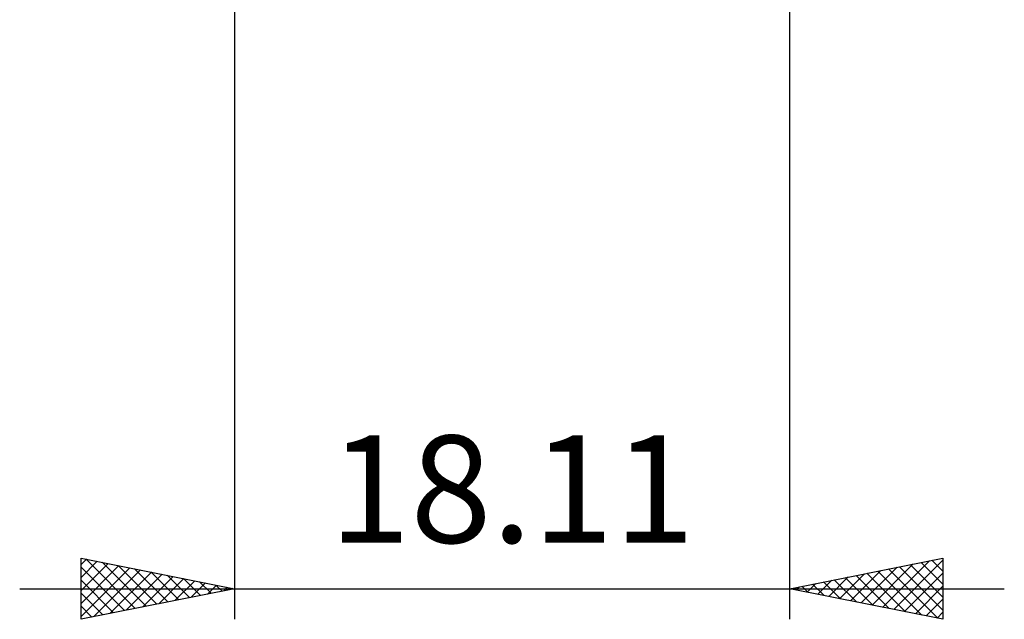
# Model space of a CAD drawing. Units: millimetres. Extents: x -15 to 87, y -36 to 38.
# Drawn here: x 31 to 63, y -36 to -16 of the extents above; entities that cross this region are included whole.
import ezdxf
from ezdxf.enums import TextEntityAlignment as Align

# ---------------------------------------------------------------- set-up
doc = ezdxf.new("R2010")
doc.units = ezdxf.units.MM
doc.header["$LTSCALE"] = 4.4
doc.layers.add('2', color=7, linetype='CONTINUOUS')
doc.styles.get("Standard").update_dxf_attribs({"font": 'Monospac821 BT'})

msp = doc.modelspace()

# ---------------------------------------------------------------- linework, layer by layer
at = {"layer": '2', "color": 7, "linetype": 'CONTINUOUS', "lineweight": 25}
for p, q in [((37.894, -1.8), (37.894, -36)), ((56.004, -36), (56.004, -1.8)), ((32.894, -36), (32.894, -34)), ((32.894, -34), (37.894, -35)), ((32.894, -34.208), (33.067, -34.035)), ((33.049, -34.031), (34.664, -35.646)), ((56.004, -35), (61.004, -34)), ((60.996, -34.002), (61.004, -34.009)), ((61.004, -34), (61.004, -36)), ((32.894, -34.632), (33.42, -34.105)), ((32.894, -35.056), (33.774, -34.176)), ((32.894, -35.481), (34.127, -34.247)), ((32.894, -34.3), (34.31, -35.717)), ((32.894, -35.905), (34.481, -34.317)), ((33.579, -34.137), (35.017, -35.575)), ((34.11, -34.243), (35.371, -35.505)), ((34.64, -34.349), (35.724, -35.434)), ((58.338, -35.467), (59.506, -34.3)), ((58.692, -35.538), (60.036, -34.194)), ((59.045, -35.608), (60.566, -34.087)), ((59.228, -34.355), (60.841, -35.967)), ((59.399, -35.679), (61.004, -34.074)), ((59.582, -34.284), (61.004, -35.706)), ((59.935, -34.214), (61.004, -35.282)), ((60.289, -34.143), (61.004, -34.858)), ((60.642, -34.072), (61.004, -34.433)), ((33.305, -35.918), (34.834, -34.388)), ((33.835, -35.812), (35.188, -34.459)), ((34.366, -35.706), (35.542, -34.53)), ((34.896, -35.6), (35.895, -34.6)), ((35.17, -34.455), (36.078, -35.363)), ((35.426, -35.493), (36.249, -34.671)), ((35.701, -34.561), (36.432, -35.292)), ((36.231, -34.667), (36.785, -35.222)), ((57.278, -35.255), (57.915, -34.618)), ((57.631, -35.326), (58.445, -34.512)), ((57.814, -34.638), (58.719, -35.543)), ((57.985, -35.396), (58.975, -34.406)), ((58.168, -34.567), (59.25, -35.649)), ((58.521, -34.496), (59.78, -35.755)), ((58.875, -34.426), (60.31, -35.861)), ((59.752, -35.75), (61.004, -34.499)), ((32.894, -34.724), (33.957, -35.787)), ((35.957, -35.387), (36.602, -34.742)), ((36.487, -35.281), (36.956, -34.812)), ((36.761, -34.774), (37.139, -35.151)), ((37.017, -35.175), (37.309, -34.883)), ((37.292, -34.88), (37.492, -35.08)), ((37.548, -35.069), (37.663, -34.954)), ((37.822, -34.986), (37.846, -35.01)), ((56.046, -34.991), (56.068, -35.013)), ((56.217, -35.043), (56.324, -34.936)), ((56.4, -34.921), (56.598, -35.119)), ((56.57, -35.113), (56.854, -34.83)), ((56.753, -34.85), (57.128, -35.225)), ((56.924, -35.184), (57.384, -34.724)), ((57.107, -34.779), (57.659, -35.331)), ((57.46, -34.709), (58.189, -35.437)), ((60.106, -35.82), (61.004, -34.923)), ((30.894, -35), (63.004, -35)), ((37.894, -35), (32.894, -36)), ((32.894, -35.149), (33.603, -35.858)), ((61.004, -36), (56.004, -35)), ((32.894, -35.573), (33.25, -35.929)), ((60.46, -35.891), (61.004, -35.347)), ((60.813, -35.962), (61.004, -35.771)), ((32.894, -35.997), (32.896, -36))]:
    msp.add_line(p, q, dxfattribs=at)

# ---------------------------------------------------------------- texts
msp.add_text('18.11', height=3.5, dxfattribs=at).set_placement((46.949, -33.5), align=Align.CENTER)

doc.saveas('drawing.dxf')
